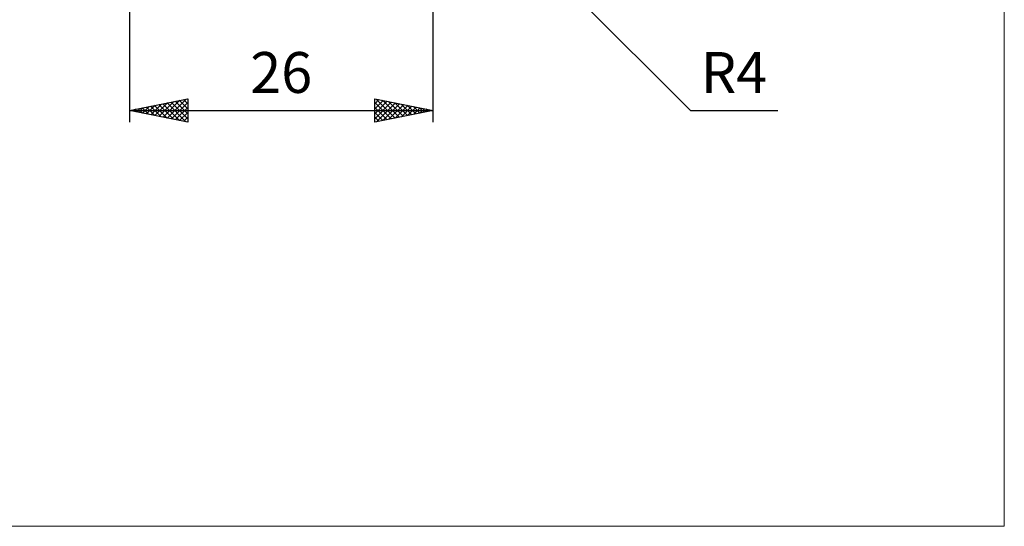
# Model space of a CAD drawing. Units: millimetres. Extents: x -75 to 76, y -62 to 62.
# Drawn here: x -8 to 76, y -62 to -18 of the extents above; entities that cross this region are included whole.
import ezdxf
from ezdxf.enums import TextEntityAlignment as Align

# ---------------------------------------------------------------- set-up
doc = ezdxf.new("R2010")
doc.units = ezdxf.units.MM
doc.header["$LTSCALE"] = 7.25
doc.layers.add('2', color=7, linetype='CONTINUOUS')
doc.layers.add('INFTOTAL', color=9, linetype='CONTINUOUS')
doc.styles.get("Standard").update_dxf_attribs({"font": 'Monospac821 BT'})

msp = doc.modelspace()

# ---------------------------------------------------------------- linework, layer by layer
at = {"layer": '2', "color": 7, "linetype": 'CONTINUOUS', "lineweight": 25}
for p, q in [((27, -27), (27, 0)), ((25.841, -2.816), (49.025, -26)), ((1, -3.75), (1, -27)), ((1, -26), (6, -25)), ((3.535, -26.507), (4.803, -25.239)), ((3.889, -26.578), (5.333, -25.133)), ((4.242, -26.648), (5.863, -25.027)), ((4.576, -25.285), (6, -26.709)), ((4.929, -25.214), (6, -26.285)), ((5.283, -25.143), (6, -25.86)), ((5.636, -25.073), (6, -25.436)), ((5.99, -25.002), (6, -25.012)), ((6, -25), (6, -27)), ((22, -27), (22, -25)), ((22, -25), (27, -26)), ((22, -25.011), (22.009, -25.002)), ((22, -25.435), (22.362, -25.072)), ((22, -25.859), (22.716, -25.143)), ((22, -26.283), (23.069, -25.214)), ((22, -26.708), (23.423, -25.285)), ((22.135, -25.027), (23.757, -26.649)), ((22.665, -25.133), (24.11, -26.578)), ((23.196, -25.239), (24.464, -26.507)), ((1, -26), (27, -26)), ((6, -27), (1, -26)), ((1.04, -25.992), (1.06, -26.012)), ((1.06, -26.012), (1.09, -25.982)), ((1.394, -25.921), (1.591, -26.118)), ((1.414, -26.083), (1.621, -25.876)), ((1.747, -25.851), (2.121, -26.224)), ((1.767, -26.153), (2.151, -25.77)), ((2.101, -25.78), (2.651, -26.33)), ((2.121, -26.224), (2.681, -25.664)), ((2.454, -25.709), (3.182, -26.436)), ((2.474, -26.295), (3.212, -25.558)), ((2.808, -25.638), (3.712, -26.542)), ((2.828, -26.366), (3.742, -25.452)), ((3.162, -25.568), (4.242, -26.648)), ((3.182, -26.436), (4.272, -25.346)), ((3.515, -25.497), (4.773, -26.755)), ((3.869, -25.426), (5.303, -26.861)), ((4.222, -25.356), (5.833, -26.967)), ((4.596, -26.719), (6, -25.315)), ((4.949, -26.79), (6, -25.739)), ((22, -25.316), (23.403, -26.719)), ((22, -25.741), (23.049, -26.79)), ((27, -26), (22, -27)), ((22.165, -26.967), (23.777, -25.355)), ((22.695, -26.861), (24.13, -25.426)), ((23.225, -26.755), (24.484, -25.497)), ((23.726, -25.345), (24.817, -26.437)), ((23.756, -26.649), (24.837, -25.567)), ((24.256, -25.451), (25.171, -26.366)), ((24.286, -26.543), (25.191, -25.638)), ((24.787, -25.557), (25.524, -26.295)), ((24.816, -26.437), (25.544, -25.709)), ((25.317, -25.663), (25.878, -26.224)), ((25.347, -26.331), (25.898, -25.78)), ((25.847, -25.769), (26.231, -26.154)), ((25.877, -26.225), (26.251, -25.85)), ((26.378, -25.876), (26.585, -26.083)), ((26.407, -26.119), (26.605, -25.921)), ((26.908, -25.982), (26.939, -26.012)), ((26.938, -26.012), (26.959, -25.992)), ((49.025, -26), (56.5, -26)), ((5.303, -26.861), (6, -26.163)), ((5.656, -26.931), (6, -26.588)), ((22, -26.165), (22.696, -26.861)), ((22, -26.589), (22.342, -26.932))]:
    msp.add_line(p, q, dxfattribs=at)
at = {"layer": 'INFTOTAL', "color": 9, "linetype": 'CONTINUOUS', "lineweight": 18}
for p, q in [((75.9, -61.6), (75.9, 61.6)), ((-74.8, -61.6), (75.9, -61.6))]:
    msp.add_line(p, q, dxfattribs=at)

# ---------------------------------------------------------------- texts
at = {"layer": '2', "color": 7, "linetype": 'CONTINUOUS', "lineweight": 25}
for s, p in [('26', (14, -24.5)), ('R4', (52.762, -24.5))]:
    msp.add_text(s, height=3.5, dxfattribs=at).set_placement(p, align=Align.CENTER)

doc.saveas('drawing.dxf')
